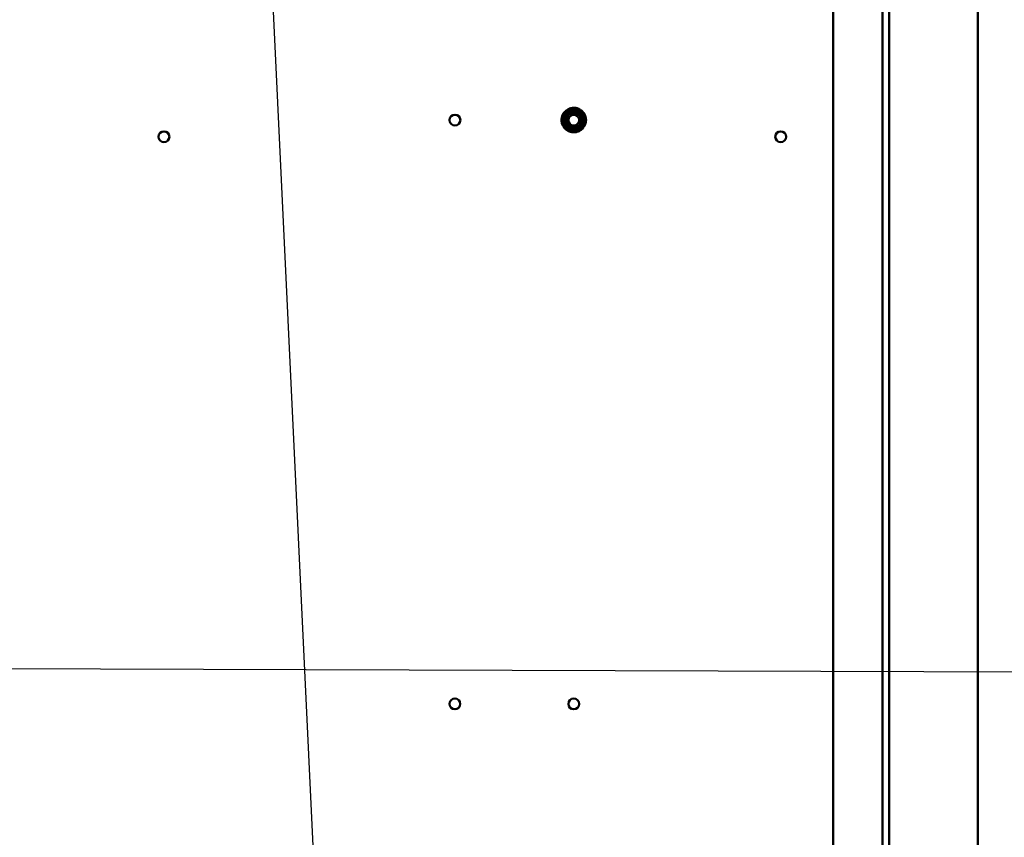
# Model space of a CAD drawing. Units: inches. Extents: x 4 to 172, y 2 to 134.
# Drawn here: x 101 to 115, y 88 to 99 of the extents above; entities that cross this region are included whole.
import ezdxf

# ---------------------------------------------------------------- set-up
doc = ezdxf.new("R2010")
doc.units = ezdxf.units.IN
doc.header["$LTSCALE"] = 8
doc.header["$MEASUREMENT"] = 0
doc.layers.add('Symbol (ANSI)', color=7, linetype='Continuous', lineweight=25)
doc.layers.add('Visible (ANSI)', color=7, linetype='Continuous', lineweight=50)
doc.styles.add('Note Text (ANSI)', font='tahoma.ttf')
doc.dimstyles.new('Default (ANSI)$7', dxfattribs={"dimscale": 8, "dimtxt": 0.12, "dimasz": 0.098425, "dimexe": 0.125, "dimexo": 0.0625, "dimgap": 0.031496, "dimtad": 0, "dimtih": 1, "dimtoh": 1, "dimrnd": 1e-08, "dimzin": 4, "dimdsep": 46, "dimtxsty": 'Note Text (ANSI)', "dimcen": 0.09, "dimdle": 0.393701, "dimclrd": 256, "dimclre": 256, "dimclrt": 256, "dimadec": 0, "dimazin": 1, "dimtfac": 1, "dimtofl": 0, "dimtmove": 0, "dimatfit": 3, "dimfxl": 1, "dimtolj": 1, "dimtzin": 4, "dimlwd": -1, "dimlwe": -1, "dimarcsym": 0})

msp = doc.modelspace()

# ---------------------------------------------------------------- linework, layer by layer
at = {"layer": 'Visible (ANSI)'}
for p, q in [((113.591, 42.7104), (113.591, 122.0224)), ((113.688, 42.7104), (113.688, 122.0224)), ((114.966, 122.0224), (114.966, 42.7104)), ((112.876, 121.1729), (112.876, 71.3885)), ((109.126, 98.0188), (109.0867, 98.0869)), ((109.0919, 98.088), (109.1319, 98.0186)), ((109.1476, 98.0166), (109.1275, 98.0913)), ((109.1531, 98.0152), (109.1327, 98.0912)), ((109.138, 98.0909), (109.1587, 98.0136)), ((108.9495, 97.9263), (109.0268, 97.947)), ((109.0328, 97.9616), (108.9555, 97.9616)), ((109.0355, 97.9666), (108.9569, 97.9666)), ((108.9586, 97.9716), (109.0386, 97.9716)), ((109.0482, 97.9841), (108.9735, 98.0041)), ((109.0522, 97.9882), (108.9762, 98.0085)), ((108.9791, 98.013), (109.0564, 97.9922)), ((109.069, 98.0018), (109.0019, 98.0405)), ((109.0738, 98.0048), (109.0057, 98.0441)), ((109.0096, 98.0476), (109.079, 98.0076)), ((109.0936, 98.0136), (109.0388, 98.0683)), ((109.099, 98.0152), (109.0434, 98.0708)), ((109.0481, 98.0732), (109.1047, 98.0166)), ((109.1204, 98.0186), (109.0817, 98.0857)), ((109.1733, 98.0075), (109.1733, 98.0849)), ((109.1783, 98.0048), (109.1783, 98.0834)), ((109.1833, 98.0818), (109.1833, 98.0017)), ((109.1958, 97.9921), (109.2158, 98.0668)), ((109.1999, 97.9882), (109.2203, 98.0641)), ((109.2247, 98.0613), (109.204, 97.9839)), ((109.2136, 97.9714), (109.2523, 98.0384)), ((109.2165, 97.9666), (109.2559, 98.0346)), ((109.2594, 98.0307), (109.2193, 97.9614)), ((109.2254, 97.9468), (109.2801, 98.0015)), ((109.227, 97.9414), (109.2826, 97.9969)), ((109.285, 97.9923), (109.2283, 97.9356)), ((109.2304, 97.92), (109.2974, 97.9587)), ((109.2997, 97.9485), (109.2304, 97.9084)), ((109.2305, 97.9143), (109.2986, 97.9536)), ((109.0238, 97.9358), (108.9491, 97.9158)), ((109.0251, 97.9414), (108.9492, 97.921)), ((108.9524, 97.8801), (109.0217, 97.9202)), ((109.0215, 97.9143), (108.9535, 97.875)), ((109.0217, 97.9086), (108.9547, 97.8699)), ((108.9671, 97.8364), (109.0237, 97.893)), ((109.0251, 97.8873), (108.9695, 97.8317)), ((109.0267, 97.8818), (108.972, 97.8271)), ((108.9927, 97.7979), (109.0328, 97.8672)), ((109.0355, 97.8621), (108.9962, 97.794)), ((109.0385, 97.8572), (108.9998, 97.7902)), ((109.0274, 97.7673), (109.0481, 97.8447)), ((109.0522, 97.8404), (109.0318, 97.7645)), ((109.0563, 97.8365), (109.0363, 97.7618)), ((109.0688, 97.7468), (109.0688, 97.8269)), ((109.0738, 97.8238), (109.0738, 97.7452)), ((109.0788, 97.8211), (109.0788, 97.7437)), ((109.1141, 97.7377), (109.0934, 97.815)), ((109.099, 97.8134), (109.1193, 97.7374)), ((109.1045, 97.812), (109.1246, 97.7373)), ((109.1602, 97.7406), (109.1202, 97.81)), ((109.126, 97.8098), (109.1654, 97.7417)), ((109.1317, 97.81), (109.1704, 97.743)), ((109.204, 97.7554), (109.1474, 97.812)), ((109.1531, 97.8134), (109.2087, 97.7578)), ((109.1585, 97.815), (109.2133, 97.7603)), ((109.2425, 97.781), (109.1731, 97.821)), ((109.1783, 97.8238), (109.2464, 97.7845)), ((109.1831, 97.8268), (109.2501, 97.7881)), ((109.273, 97.8157), (109.1957, 97.8364)), ((109.1999, 97.8404), (109.2759, 97.8201)), ((109.2039, 97.8445), (109.2786, 97.8245)), ((109.2935, 97.8571), (109.2135, 97.8571)), ((109.2165, 97.8621), (109.2952, 97.8621)), ((109.2193, 97.8671), (109.2966, 97.8671)), ((109.3026, 97.9024), (109.2253, 97.8816)), ((109.227, 97.8873), (109.3029, 97.9076)), ((109.2283, 97.8928), (109.303, 97.9128))]:
    msp.add_line(p, q, dxfattribs=at)
for centre in [(107.408, 97.9139), (109.126, 97.9137), (103.2007, 97.6731), (112.118, 97.6731), (107.407, 89.4739), (109.126, 89.4737)]:
    msp.add_circle(centre, 0.078, dxfattribs=at)
for radius, start, end in [(0.177, 102.8306, 104.5172), (0.177, 101.12853, 102.8306), (0.177, 89.5172, 101.12853), (0.177, 87.8306, 89.5172), (0.177, 86.12853, 87.8306), (0.177, 74.5172, 86.12853), (0.177, 164.5172, 176.12853), (0.177, 162.8306, 164.5172), (0.177, 161.12853, 162.8306), (0.177, 149.5172, 161.12853), (0.177, 147.8306, 149.5172), (0.177, 146.12853, 147.8306), (0.177, 134.5172, 146.12853), (0.177, 132.8306, 134.5172), (0.177, 131.12853, 132.8306), (0.177, 119.5172, 131.12853), (0.1045, 161.78057, 165), (0.1045, 153.11809, 161.78057), (0.1045, 150, 153.11809), (0.1045, 146.78057, 150), (0.1045, 138.11809, 146.78057), (0.177, 117.8306, 119.5172), (0.177, 116.12853, 117.8306), (0.177, 104.5172, 116.12853), (0.1045, 135, 138.11809), (0.1045, 131.78057, 135), (0.1045, 123.11809, 131.78057), (0.1045, 120, 123.11809), (0.1045, 116.78057, 120), (0.1045, 108.11809, 116.78057), (0.1045, 105, 108.11809), (0.1045, 101.78057, 105), (0.1045, 93.11809, 101.78057), (0.1045, 90, 93.11809), (0.1045, 86.78057, 90), (0.1045, 78.11809, 86.78057), (0.1045, 75, 78.11809), (0.1045, 71.78057, 75), (0.1045, 63.11809, 71.78057), (0.177, 72.8306, 74.5172), (0.1045, 60, 63.11809), (0.177, 71.12853, 72.8306), (0.1045, 56.78057, 60), (0.177, 59.5172, 71.12853), (0.1045, 48.11809, 56.78057), (0.1045, 45, 48.11809), (0.1045, 41.78057, 45), (0.1045, 33.11809, 41.78057), (0.1045, 30, 33.11809), (0.177, 57.8306, 59.5172), (0.1045, 26.78057, 30), (0.1045, 18.11809, 26.78057), (0.177, 56.12853, 57.8306), (0.177, 44.5172, 56.12853), (0.1045, 15, 18.11809), (0.177, 42.8306, 44.5172), (0.177, 41.12853, 42.8306), (0.177, 29.5172, 41.12853), (0.177, 27.8306, 29.5172), (0.177, 26.12853, 27.8306), (0.177, 14.5172, 26.12853), (0.177, 12.8306, 14.5172), (0.177, 11.12853, 12.8306), (0.177, 359.5172, 11.12853), (0.177, 179.5172, 191.12853), (0.177, 177.8306, 179.5172), (0.177, 176.12853, 177.8306), (0.177, 191.12853, 192.8306), (0.177, 192.8306, 194.5172), (0.177, 194.5172, 206.12853), (0.177, 206.12853, 207.8306), (0.177, 207.8306, 209.5172), (0.177, 209.5172, 221.12853), (0.1045, 176.78057, 180), (0.1045, 180, 183.11809), (0.1045, 168.11809, 176.78057), (0.1045, 183.11809, 191.78057), (0.1045, 191.78057, 195), (0.1045, 165, 168.11809), (0.1045, 195, 198.11809), (0.1045, 198.11809, 206.78057), (0.1045, 206.78057, 210), (0.1045, 210, 213.11809), (0.1045, 213.11809, 221.78057), (0.1045, 221.78057, 225), (0.1045, 225, 228.11809), (0.1045, 228.11809, 236.78057), (0.1045, 236.78057, 240), (0.1045, 240, 243.11809), (0.1045, 243.11809, 251.78057), (0.1045, 251.78057, 255), (0.1045, 255, 258.11809), (0.1045, 258.11809, 266.78057), (0.1045, 266.78057, 270), (0.1045, 270, 273.11809), (0.1045, 273.11809, 281.78057), (0.1045, 281.78057, 285), (0.1045, 285, 288.11809), (0.1045, 288.11809, 296.78057), (0.1045, 296.78057, 300), (0.1045, 300, 303.11809), (0.1045, 303.11809, 311.78057), (0.1045, 311.78057, 315), (0.1045, 315, 318.11809), (0.1045, 318.11809, 326.78057), (0.1045, 326.78057, 330), (0.1045, 330, 333.11809), (0.1045, 333.11809, 341.78057), (0.1045, 341.78057, 345), (0.1045, 11.78057, 15), (0.1045, 345, 348.11809), (0.1045, 3.11809, 11.78057), (0.1045, 348.11809, 356.78057), (0.1045, 0, 3.11809), (0.1045, 356.78057, 0), (0.177, 314.5172, 326.12853), (0.177, 326.12853, 327.8306), (0.177, 327.8306, 329.5172), (0.177, 329.5172, 341.12853), (0.177, 341.12853, 342.8306), (0.177, 342.8306, 344.5172), (0.177, 344.5172, 356.12853), (0.177, 356.12853, 357.8306), (0.177, 357.8306, 359.5172), (0.177, 221.12853, 222.8306), (0.177, 222.8306, 224.5172), (0.177, 224.5172, 236.12853), (0.177, 236.12853, 237.8306), (0.177, 237.8306, 239.5172), (0.177, 239.5172, 251.12853), (0.177, 251.12853, 252.8306), (0.177, 252.8306, 254.5172), (0.177, 254.5172, 266.12853), (0.177, 266.12853, 267.8306), (0.177, 267.8306, 269.5172), (0.177, 269.5172, 281.12853), (0.177, 281.12853, 282.8306), (0.177, 282.8306, 284.5172), (0.177, 284.5172, 296.12853), (0.177, 296.12853, 297.8306), (0.177, 297.8306, 299.5172), (0.177, 299.5172, 311.12853), (0.177, 311.12853, 312.8306), (0.177, 312.8306, 314.5172)]:
    msp.add_arc((109.126, 97.9143), radius, start, end, dxfattribs=at)

# ---------------------------------------------------------------- leaders
at = {"layer": 'Symbol (ANSI)', "annotation_type": 0, "has_hookline": 1, "hookline_direction": 1, "text_width": 0.4126, "horizontal_direction": (0, -1, 0)}
msp.add_leader([(105.566, 83.0139), (103.4971, 126.5348)], dimstyle='Default (ANSI)$7', override={"dimtad": 0}, dxfattribs=at)
at = {"layer": 'Symbol (ANSI)', "annotation_type": 0, "has_hookline": 1, "hookline_direction": 1, "text_width": 9.536}
msp.add_leader([(98.8232, 89.9923), (118.4483, 89.9269)], dimstyle='Default (ANSI)$7', override={"dimtad": 0}, dxfattribs=at)

doc.saveas('drawing.dxf')
